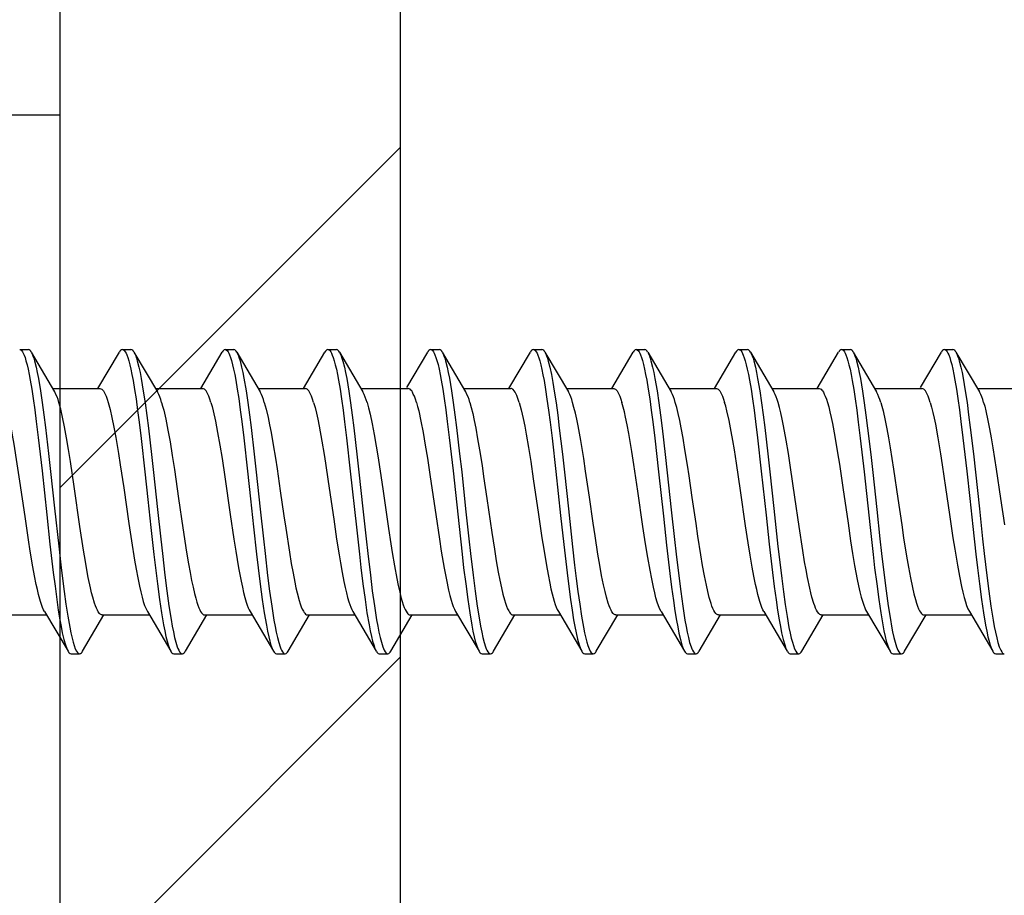
# Model space of a CAD drawing. Units: millimetres. Extents: x -1135 to 2153, y -4777 to 6.
# Drawn here: x 1406 to 1423, y -4420 to -4405 of the extents above; entities that cross this region are included whole.
import ezdxf
from ezdxf import colors
from ezdxf.entities.mleader import LeaderData, LeaderLine
from ezdxf.math import Vec2, Vec3

# ---------------------------------------------------------------- set-up
doc = ezdxf.new("R2010")
doc.units = ezdxf.units.MM
doc.layers.get('0').update_dxf_attribs({"color": 1})
for name, color, linetype in [('S-CONNECTORS', 7, 'Continuous'), ('S-FRAME', 4, 'Continuous'), ('S-MATERIALS', 2, 'Continuous'), ('S-TEXT', 4, 'Continuous')]:
    doc.layers.add(name, color=color, linetype=linetype)
doc.styles.get("Standard").update_dxf_attribs({"font": 'arial.ttf'})

# ---------------------------------------------------------------- blocks, each defined once
blk = doc.blocks.new('303')
at = {"layer": 'S-MATERIALS'}
h = blk.add_hatch(dxfattribs=at)
h.set_pattern_fill('ANSI31', color=256, style=0)
h.set_pattern_definition([(45, (-12, -10), (-2.24506, 2.24506), [])])
h.paths.add_polyline_path([(-12, -10), (-12, 0), (0, 0), (0, -10)])
blk.add_lwpolyline([(-12, -10), (-12, 0), (0, 0), (0, -10)], close=True)
blk = doc.blocks.new('SDT14-S19-5.5x138')
at = {"layer": 'S-CONNECTORS', "ltscale": 0.003751}
for p, q in [((90.795, 2.68), (90.945, 2.68)), ((96.225, 2.68), (96.375, 2.68)), ((98.035, 2.68), (98.185, 2.68)), ((101.655, 2.68), (101.805, 2.68)), ((103.465, 2.68), (103.615, 2.68)), ((97.13, -2.68), (97.28, -2.68)), ((98.94, -2.68), (99.09, -2.68)), ((100.75, -2.68), (100.9, -2.68)), ((104.37, -2.68), (104.52, -2.68)), ((106.18, -2.68), (106.33, -2.68)), ((107.99, -2.68), (108.14, -2.68))]:
    blk.add_line(p, q, dxfattribs=at)
at = {"layer": 'S-CONNECTORS', "ltscale": 0.020312}
blk.add_line((90.998, 2.635), (91.411, 1.935), dxfattribs=at)
at = {"layer": 'S-CONNECTORS', "ltscale": 0.018593}
blk.add_line((92.174, 1.995), (92.552, 2.635), dxfattribs=at)
at = {"layer": 'S-CONNECTORS', "ltscale": 0.00375}
for p, q in [((92.605, 2.68), (92.755, 2.68)), ((94.415, 2.68), (94.565, 2.68)), ((105.275, 2.68), (105.425, 2.68)), ((107.085, 2.68), (107.235, 2.68)), ((91.7, -2.68), (91.85, -2.68)), ((93.51, -2.68), (93.66, -2.68)), ((95.32, -2.68), (95.47, -2.68)), ((102.56, -2.68), (102.71, -2.68))]:
    blk.add_line(p, q, dxfattribs=at)
at = {"layer": 'S-CONNECTORS', "ltscale": 0.020313}
blk.add_line((92.808, 2.635), (93.221, 1.935), dxfattribs=at)
at = {"layer": 'S-CONNECTORS', "ltscale": 0.018585}
blk.add_line((93.984, 1.995), (94.362, 2.635), dxfattribs=at)
at = {"layer": 'S-CONNECTORS', "ltscale": 0.020305}
for p, q in [((94.618, 2.635), (95.031, 1.936)), ((93.044, -1.935), (93.457, -2.635))]:
    blk.add_line(p, q, dxfattribs=at)
at = {"layer": 'S-CONNECTORS', "ltscale": 0.018581}
for p, q in [((95.794, 1.995), (96.171, 2.635)), ((103.034, 1.995), (103.412, 2.635))]:
    blk.add_line(p, q, dxfattribs=at)
at = {"layer": 'S-CONNECTORS', "ltscale": 0.020304}
blk.add_line((96.428, 2.635), (96.841, 1.935), dxfattribs=at)
at = {"layer": 'S-CONNECTORS', "ltscale": 0.018035}
blk.add_line((97.615, 2.014), (97.982, 2.635), dxfattribs=at)
at = {"layer": 'S-CONNECTORS', "ltscale": 0.020309}
for p, q in [((98.238, 2.635), (98.651, 1.936)), ((100.048, 2.635), (100.461, 1.935)), ((91.234, -1.935), (91.647, -2.635)), ((103.904, -1.935), (104.317, -2.635))]:
    blk.add_line(p, q, dxfattribs=at)
at = {"layer": 'S-CONNECTORS', "ltscale": 0.018584}
blk.add_line((99.414, 1.995), (99.791, 2.635), dxfattribs=at)
at = {"layer": 'S-CONNECTORS', "ltscale": 0.003749}
blk.add_line((99.845, 2.68), (99.995, 2.68), dxfattribs=at)
at = {"layer": 'S-CONNECTORS', "ltscale": 0.018582}
for p, q in [((101.224, 1.995), (101.602, 2.635)), ((95.523, -2.635), (95.9, -1.995)), ((99.143, -2.635), (99.52, -1.995)), ((104.573, -2.635), (104.95, -1.995))]:
    blk.add_line(p, q, dxfattribs=at)
at = {"layer": 'S-CONNECTORS', "ltscale": 0.020307}
blk.add_line((101.858, 2.635), (102.271, 1.935), dxfattribs=at)
at = {"layer": 'S-CONNECTORS', "ltscale": 0.02031}
blk.add_line((103.668, 2.635), (104.081, 1.935), dxfattribs=at)
at = {"layer": 'S-CONNECTORS', "ltscale": 0.018591}
blk.add_line((104.844, 1.995), (105.222, 2.635), dxfattribs=at)
at = {"layer": 'S-CONNECTORS', "ltscale": 0.020314}
blk.add_line((105.478, 2.635), (105.891, 1.935), dxfattribs=at)
at = {"layer": 'S-CONNECTORS', "ltscale": 0.017985}
blk.add_line((106.666, 2.015), (107.032, 2.635), dxfattribs=at)
at = {"layer": 'S-CONNECTORS', "ltscale": 0.020308}
for p, q in [((107.288, 2.635), (107.701, 1.936)), ((100.284, -1.936), (100.697, -2.635))]:
    blk.add_line(p, q, dxfattribs=at)
at = {"layer": 'S-CONNECTORS', "ltscale": 0.020825}
blk.add_line((91.376, 1.995), (92.209, 1.995), dxfattribs=at)
at = {"layer": 'S-CONNECTORS', "ltscale": 0.020839}
for p, q in [((93.186, 1.995), (94.019, 1.995)), ((105.856, 1.995), (106.689, 1.995)), ((103.105, -1.995), (103.939, -1.995))]:
    blk.add_line(p, q, dxfattribs=at)
at = {"layer": 'S-CONNECTORS', "ltscale": 0.020836}
for p, q in [((94.996, 1.995), (95.829, 1.995)), ((107.666, 1.995), (108.499, 1.995))]:
    blk.add_line(p, q, dxfattribs=at)
at = {"layer": 'S-CONNECTORS', "ltscale": 0.020841}
for p, q in [((96.806, 1.995), (97.639, 1.995)), ((94.055, -1.995), (94.889, -1.995)), ((97.675, -1.995), (98.509, -1.995))]:
    blk.add_line(p, q, dxfattribs=at)
at = {"layer": 'S-CONNECTORS', "ltscale": 0.020835}
blk.add_line((98.616, 1.995), (99.449, 1.995), dxfattribs=at)
at = {"layer": 'S-CONNECTORS', "ltscale": 0.020842}
for p, q in [((100.426, 1.995), (101.259, 1.995)), ((102.236, 1.995), (103.069, 1.995)), ((95.865, -1.995), (96.699, -1.995)), ((99.485, -1.995), (100.319, -1.995)), ((106.725, -1.995), (107.559, -1.995))]:
    blk.add_line(p, q, dxfattribs=at)
at = {"layer": 'S-CONNECTORS', "ltscale": 0.020831}
blk.add_line((104.046, 1.995), (104.879, 1.995), dxfattribs=at)
at = {"layer": 'S-CONNECTORS', "ltscale": 0.02084}
blk.add_line((90.435, -1.995), (91.269, -1.995), dxfattribs=at)
at = {"layer": 'S-CONNECTORS', "ltscale": 0.018583}
blk.add_line((91.903, -2.635), (92.28, -1.995), dxfattribs=at)
at = {"layer": 'S-CONNECTORS', "ltscale": 0.020838}
blk.add_line((92.245, -1.995), (93.079, -1.995), dxfattribs=at)
at = {"layer": 'S-CONNECTORS', "ltscale": 0.018576}
blk.add_line((93.713, -2.635), (94.091, -1.995), dxfattribs=at)
at = {"layer": 'S-CONNECTORS', "ltscale": 0.020301}
blk.add_line((94.854, -1.936), (95.267, -2.635), dxfattribs=at)
at = {"layer": 'S-CONNECTORS', "ltscale": 0.020302}
blk.add_line((96.664, -1.935), (97.077, -2.635), dxfattribs=at)
at = {"layer": 'S-CONNECTORS', "ltscale": 0.018578}
blk.add_line((97.333, -2.635), (97.71, -1.995), dxfattribs=at)
at = {"layer": 'S-CONNECTORS', "ltscale": 0.020303}
for p, q in [((98.474, -1.936), (98.887, -2.635)), ((107.524, -1.936), (107.937, -2.635))]:
    blk.add_line(p, q, dxfattribs=at)
at = {"layer": 'S-CONNECTORS', "ltscale": 0.018589}
for p, q in [((100.953, -2.635), (101.331, -1.995)), ((102.763, -2.635), (103.141, -1.995))]:
    blk.add_line(p, q, dxfattribs=at)
at = {"layer": 'S-CONNECTORS', "ltscale": 0.020829}
blk.add_line((101.295, -1.995), (102.129, -1.995), dxfattribs=at)
at = {"layer": 'S-CONNECTORS', "ltscale": 0.020311}
blk.add_line((102.093, -1.936), (102.507, -2.635), dxfattribs=at)
at = {"layer": 'S-CONNECTORS', "ltscale": 0.020837}
blk.add_line((104.915, -1.995), (105.749, -1.995), dxfattribs=at)
at = {"layer": 'S-CONNECTORS', "ltscale": 0.020306}
blk.add_line((105.714, -1.935), (106.127, -2.635), dxfattribs=at)
at = {"layer": 'S-CONNECTORS', "ltscale": 0.018573}
blk.add_line((106.383, -2.635), (106.761, -1.995), dxfattribs=at)
at = {"layer": 'S-CONNECTORS'}
for points in [[(90.795, 2.68), (90.808, 2.677), (90.821, 2.669), (90.833, 2.657), (90.845, 2.639), (90.859, 2.615), (90.872, 2.585), (90.889, 2.539), (90.905, 2.485), (90.924, 2.414), (90.943, 2.334), (90.962, 2.241), (90.981, 2.142), (91.007, 1.984), (91.033, 1.817), (91.06, 1.619), (91.087, 1.414), (91.122, 1.132), (91.188, 0.546), (91.272, -0.232), (91.328, -0.745), (91.387, -1.247), (91.417, -1.49), (91.449, -1.725), (91.475, -1.908), (91.503, -2.081), (91.524, -2.199), (91.546, -2.309), (91.573, -2.425), (91.601, -2.523), (91.623, -2.587), (91.635, -2.613), (91.647, -2.635)], [(90.998, 2.635), (91.013, 2.606), (91.028, 2.57), (91.043, 2.528), (91.057, 2.48), (91.085, 2.37), (91.105, 2.276), (91.125, 2.174), (91.162, 1.953), (91.193, 1.748), (91.222, 1.532), (91.25, 1.309), (91.304, 0.847), (91.34, 0.53), (91.409, -0.114), (91.483, -0.783), (91.52, -1.111), (91.549, -1.351), (91.579, -1.584), (91.61, -1.807), (91.643, -2.018), (91.677, -2.211), (91.697, -2.312), (91.718, -2.405), (91.736, -2.474), (91.754, -2.535), (91.775, -2.591), (91.796, -2.634), (91.814, -2.659), (91.824, -2.669), (91.834, -2.676), (91.842, -2.679), (91.85, -2.68)], [(92.605, 2.68), (92.618, 2.678), (92.63, 2.67), (92.643, 2.657), (92.655, 2.64), (92.668, 2.615), (92.681, 2.586), (92.698, 2.54), (92.715, 2.485), (92.734, 2.414), (92.753, 2.334), (92.772, 2.239), (92.791, 2.137), (92.818, 1.979), (92.844, 1.81), (92.872, 1.61), (92.899, 1.402), (92.933, 1.116), (93, 0.527), (93.053, 0.037), (93.107, -0.456), (93.159, -0.93), (93.186, -1.163), (93.222, -1.449), (93.258, -1.724), (93.293, -1.956), (93.329, -2.168), (93.349, -2.276), (93.371, -2.375), (93.39, -2.454), (93.41, -2.522), (93.433, -2.586), (93.445, -2.612), (93.457, -2.635)], [(92.808, 2.635), (92.823, 2.606), (92.838, 2.57), (92.852, 2.528), (92.867, 2.48), (92.895, 2.369), (92.915, 2.274), (92.935, 2.172), (92.973, 1.948), (93.004, 1.74), (93.033, 1.522), (93.062, 1.296), (93.116, 0.831), (93.152, 0.513), (93.222, -0.135), (93.279, -0.657), (93.308, -0.915), (93.352, -1.295), (93.387, -1.571), (93.424, -1.833), (93.463, -2.077), (93.483, -2.19), (93.503, -2.294), (93.524, -2.39), (93.546, -2.475), (93.571, -2.554), (93.583, -2.587), (93.596, -2.615), (93.613, -2.646), (93.631, -2.667), (93.64, -2.674), (93.649, -2.678), (93.66, -2.68)], [(94.415, 2.68), (94.428, 2.678), (94.441, 2.669), (94.453, 2.657), (94.465, 2.639), (94.478, 2.615), (94.491, 2.586), (94.508, 2.54), (94.525, 2.486), (94.544, 2.414), (94.563, 2.335), (94.582, 2.242), (94.601, 2.141), (94.627, 1.984), (94.653, 1.816), (94.68, 1.618), (94.707, 1.412), (94.742, 1.128), (94.809, 0.539), (94.862, 0.052), (94.915, -0.44), (94.969, -0.925), (94.997, -1.164), (95.032, -1.45), (95.068, -1.724), (95.103, -1.959), (95.14, -2.173), (95.161, -2.281), (95.182, -2.379), (95.201, -2.457), (95.221, -2.525), (95.244, -2.587), (95.255, -2.613), (95.267, -2.635)], [(94.618, 2.635), (94.633, 2.606), (94.648, 2.57), (94.662, 2.528), (94.677, 2.48), (94.705, 2.37), (94.725, 2.276), (94.744, 2.175), (94.782, 1.953), (94.813, 1.746), (94.842, 1.53), (94.871, 1.305), (94.925, 0.839), (94.961, 0.52), (95.031, -0.129), (95.088, -0.655), (95.118, -0.915), (95.163, -1.299), (95.198, -1.576), (95.235, -1.84), (95.274, -2.085), (95.294, -2.197), (95.315, -2.301), (95.336, -2.395), (95.358, -2.479), (95.382, -2.557), (95.394, -2.589), (95.407, -2.617), (95.424, -2.647), (95.441, -2.667), (95.45, -2.674), (95.459, -2.678), (95.47, -2.68)], [(96.225, 2.68), (96.238, 2.677), (96.251, 2.669), (96.263, 2.657), (96.275, 2.639), (96.288, 2.615), (96.301, 2.585), (96.318, 2.539), (96.335, 2.485), (96.354, 2.413), (96.373, 2.334), (96.392, 2.24), (96.411, 2.139), (96.438, 1.981), (96.463, 1.813), (96.491, 1.614), (96.518, 1.408), (96.553, 1.124), (96.619, 0.536), (96.726, -0.448), (96.779, -0.925), (96.806, -1.16), (96.841, -1.447), (96.878, -1.722), (96.913, -1.955), (96.949, -2.169), (96.97, -2.277), (96.991, -2.376), (97.011, -2.454), (97.031, -2.523), (97.053, -2.586), (97.065, -2.613), (97.077, -2.635)], [(96.428, 2.635), (96.443, 2.605), (96.458, 2.569), (96.472, 2.527), (96.487, 2.479), (96.515, 2.369), (96.535, 2.274), (96.555, 2.172), (96.592, 1.95), (96.623, 1.743), (96.653, 1.526), (96.681, 1.302), (96.736, 0.837), (96.771, 0.52), (96.841, -0.127), (96.898, -0.651), (96.927, -0.911), (96.972, -1.293), (97.007, -1.57), (97.044, -1.834), (97.083, -2.079), (97.103, -2.191), (97.124, -2.296), (97.145, -2.392), (97.167, -2.477), (97.191, -2.555), (97.204, -2.588), (97.217, -2.616), (97.234, -2.646), (97.251, -2.667), (97.26, -2.674), (97.269, -2.678), (97.28, -2.68)], [(98.035, 2.68), (98.048, 2.678), (98.061, 2.669), (98.073, 2.657), (98.085, 2.64), (98.098, 2.615), (98.111, 2.586), (98.128, 2.54), (98.145, 2.486), (98.164, 2.415), (98.182, 2.335), (98.202, 2.242), (98.22, 2.142), (98.247, 1.985), (98.273, 1.817), (98.3, 1.619), (98.327, 1.413), (98.362, 1.13), (98.429, 0.542), (98.534, -0.436), (98.588, -0.922), (98.616, -1.162), (98.652, -1.448), (98.688, -1.722), (98.723, -1.957), (98.759, -2.172), (98.78, -2.28), (98.802, -2.378), (98.821, -2.456), (98.841, -2.524), (98.864, -2.587), (98.875, -2.613), (98.887, -2.635)], [(98.238, 2.635), (98.253, 2.606), (98.268, 2.57), (98.282, 2.528), (98.297, 2.481), (98.324, 2.371), (98.345, 2.277), (98.364, 2.175), (98.402, 1.954), (98.432, 1.748), (98.462, 1.531), (98.49, 1.307), (98.545, 0.842), (98.581, 0.524), (98.651, -0.125), (98.708, -0.651), (98.737, -0.912), (98.783, -1.296), (98.818, -1.574), (98.855, -1.838), (98.894, -2.083), (98.914, -2.195), (98.934, -2.3), (98.956, -2.395), (98.977, -2.479), (99.002, -2.556), (99.014, -2.589), (99.027, -2.617), (99.044, -2.647), (99.061, -2.667), (99.07, -2.674), (99.079, -2.678), (99.09, -2.68)], [(99.845, 2.68), (99.858, 2.677), (99.871, 2.669), (99.883, 2.656), (99.895, 2.639), (99.908, 2.615), (99.922, 2.585), (99.939, 2.538), (99.956, 2.484), (99.975, 2.412), (99.993, 2.331), (100.013, 2.237), (100.032, 2.136), (100.058, 1.978), (100.084, 1.809), (100.112, 1.611), (100.138, 1.404), (100.173, 1.12), (100.24, 0.533), (100.323, -0.243), (100.379, -0.752), (100.437, -1.25), (100.467, -1.492), (100.499, -1.725), (100.525, -1.908), (100.553, -2.081), (100.574, -2.199), (100.596, -2.308), (100.623, -2.424), (100.65, -2.523), (100.673, -2.586), (100.685, -2.613), (100.697, -2.635)], [(100.048, 2.635), (100.063, 2.605), (100.078, 2.569), (100.092, 2.527), (100.107, 2.479), (100.135, 2.368), (100.162, 2.239), (100.188, 2.098), (100.213, 1.947), (100.244, 1.74), (100.273, 1.524), (100.301, 1.299), (100.356, 0.836), (100.391, 0.519), (100.461, -0.126), (100.534, -0.792), (100.571, -1.116), (100.6, -1.353), (100.629, -1.584), (100.66, -1.805), (100.692, -2.015), (100.726, -2.209), (100.747, -2.311), (100.768, -2.404), (100.786, -2.473), (100.804, -2.534), (100.825, -2.59), (100.846, -2.634), (100.864, -2.66), (100.874, -2.669), (100.884, -2.676), (100.892, -2.679), (100.9, -2.68)], [(101.655, 2.68), (101.668, 2.677), (101.68, 2.669), (101.693, 2.657), (101.705, 2.639), (101.718, 2.615), (101.731, 2.586), (101.748, 2.54), (101.765, 2.486), (101.784, 2.415), (101.802, 2.335), (101.822, 2.24), (101.841, 2.139), (101.868, 1.981), (101.893, 1.813), (101.921, 1.614), (101.948, 1.406), (101.983, 1.12), (102.05, 0.528), (102.134, -0.253), (102.191, -0.766), (102.249, -1.266), (102.279, -1.507), (102.311, -1.74), (102.337, -1.921), (102.365, -2.092), (102.386, -2.207), (102.407, -2.314), (102.434, -2.428), (102.461, -2.525), (102.484, -2.587), (102.495, -2.613), (102.507, -2.635)], [(101.858, 2.635), (101.873, 2.606), (101.887, 2.57), (101.902, 2.528), (101.916, 2.48), (101.945, 2.37), (101.965, 2.276), (101.985, 2.174), (102.022, 1.951), (102.053, 1.744), (102.083, 1.525), (102.111, 1.299), (102.166, 0.831), (102.202, 0.511), (102.272, -0.141), (102.329, -0.664), (102.359, -0.923), (102.404, -1.303), (102.439, -1.579), (102.476, -1.842), (102.514, -2.084), (102.534, -2.196), (102.554, -2.3), (102.575, -2.395), (102.597, -2.479), (102.622, -2.556), (102.634, -2.589), (102.647, -2.617), (102.664, -2.647), (102.681, -2.667), (102.69, -2.674), (102.699, -2.679), (102.71, -2.68)], [(103.465, 2.68), (103.478, 2.677), (103.491, 2.669), (103.503, 2.656), (103.515, 2.639), (103.529, 2.614), (103.542, 2.585), (103.559, 2.538), (103.576, 2.484), (103.595, 2.413), (103.613, 2.333), (103.632, 2.24), (103.651, 2.139), (103.678, 1.982), (103.703, 1.814), (103.731, 1.616), (103.758, 1.411), (103.792, 1.128), (103.859, 0.541), (103.943, -0.237), (103.999, -0.749), (104.057, -1.249), (104.087, -1.492), (104.119, -1.727), (104.146, -1.91), (104.174, -2.082), (104.195, -2.2), (104.216, -2.31), (104.243, -2.425), (104.271, -2.524), (104.293, -2.587), (104.305, -2.613), (104.317, -2.635)], [(103.668, 2.635), (103.683, 2.605), (103.698, 2.569), (103.713, 2.527), (103.727, 2.48), (103.755, 2.369), (103.775, 2.275), (103.795, 2.173), (103.832, 1.951), (103.863, 1.745), (103.892, 1.529), (103.921, 1.305), (103.975, 0.843), (104.01, 0.526), (104.08, -0.119), (104.153, -0.787), (104.191, -1.114), (104.22, -1.354), (104.25, -1.586), (104.281, -1.81), (104.313, -2.02), (104.347, -2.213), (104.367, -2.314), (104.388, -2.406), (104.406, -2.475), (104.425, -2.535), (104.445, -2.591), (104.466, -2.634), (104.484, -2.66), (104.494, -2.669), (104.504, -2.676), (104.512, -2.679), (104.52, -2.68)], [(105.275, 2.68), (105.288, 2.678), (105.3, 2.67), (105.313, 2.657), (105.325, 2.64), (105.338, 2.615), (105.351, 2.586), (105.368, 2.54), (105.385, 2.485), (105.404, 2.414), (105.423, 2.334), (105.442, 2.24), (105.461, 2.138), (105.488, 1.98), (105.513, 1.811), (105.541, 1.611), (105.568, 1.403), (105.603, 1.117), (105.67, 0.528), (105.777, -0.456), (105.829, -0.929), (105.856, -1.163), (105.892, -1.449), (105.928, -1.724), (105.963, -1.956), (105.999, -2.168), (106.019, -2.277), (106.041, -2.375), (106.06, -2.454), (106.08, -2.523), (106.103, -2.586), (106.115, -2.612), (106.127, -2.635)], [(105.478, 2.635), (105.493, 2.606), (105.508, 2.57), (105.522, 2.528), (105.537, 2.48), (105.565, 2.369), (105.585, 2.275), (105.605, 2.173), (105.643, 1.949), (105.674, 1.741), (105.703, 1.523), (105.732, 1.297), (105.786, 0.832), (105.822, 0.514), (105.892, -0.134), (105.949, -0.656), (105.977, -0.914), (106.022, -1.295), (106.057, -1.57), (106.094, -1.833), (106.133, -2.077), (106.153, -2.19), (106.173, -2.294), (106.194, -2.39), (106.216, -2.475), (106.241, -2.554), (106.253, -2.587), (106.266, -2.615), (106.283, -2.646), (106.301, -2.667), (106.31, -2.674), (106.319, -2.678), (106.33, -2.68)], [(107.085, 2.68), (107.098, 2.678), (107.111, 2.669), (107.123, 2.657), (107.135, 2.64), (107.148, 2.615), (107.161, 2.586), (107.178, 2.54), (107.195, 2.486), (107.214, 2.415), (107.232, 2.335), (107.252, 2.242), (107.27, 2.142), (107.297, 1.984), (107.323, 1.816), (107.35, 1.618), (107.377, 1.412), (107.412, 1.128), (107.479, 0.54), (107.531, 0.054), (107.585, -0.439), (107.639, -0.924), (107.667, -1.163), (107.702, -1.449), (107.738, -1.723), (107.773, -1.959), (107.81, -2.173), (107.831, -2.281), (107.852, -2.379), (107.871, -2.457), (107.891, -2.525), (107.914, -2.587), (107.925, -2.613), (107.937, -2.635)], [(107.288, 2.635), (107.303, 2.606), (107.318, 2.57), (107.332, 2.528), (107.347, 2.481), (107.375, 2.371), (107.395, 2.277), (107.414, 2.175), (107.452, 1.953), (107.483, 1.747), (107.512, 1.53), (107.54, 1.306), (107.595, 0.841), (107.631, 0.522), (107.701, -0.127), (107.758, -0.653), (107.787, -0.914), (107.833, -1.298), (107.868, -1.576), (107.905, -1.84), (107.944, -2.085), (107.964, -2.197), (107.985, -2.301), (108.006, -2.396), (108.028, -2.48), (108.052, -2.557), (108.065, -2.589), (108.077, -2.617), (108.094, -2.647), (108.111, -2.667), (108.12, -2.674), (108.129, -2.678), (108.14, -2.68)], [(92.209, 1.995), (92.225, 1.992), (92.241, 1.982), (92.258, 1.967), (92.27, 1.951), (92.282, 1.932), (92.299, 1.898), (92.317, 1.857), (92.335, 1.808), (92.353, 1.751)], [(94.163, 1.751), (94.145, 1.808), (94.127, 1.858), (94.109, 1.898), (94.092, 1.931), (94.08, 1.951), (94.068, 1.967), (94.052, 1.982), (94.035, 1.992), (94.019, 1.995)], [(95.973, 1.751), (95.955, 1.808), (95.937, 1.858), (95.919, 1.898), (95.902, 1.932), (95.89, 1.951), (95.878, 1.967), (95.862, 1.982), (95.845, 1.992), (95.829, 1.995)], [(97.783, 1.751), (97.765, 1.808), (97.747, 1.858), (97.729, 1.898), (97.712, 1.931), (97.7, 1.951), (97.688, 1.967), (97.672, 1.982), (97.655, 1.992), (97.639, 1.995)], [(99.593, 1.751), (99.565, 1.837), (99.55, 1.873), (99.536, 1.905), (99.522, 1.932), (99.507, 1.955), (99.488, 1.977), (99.478, 1.985), (99.468, 1.991), (99.459, 1.994), (99.449, 1.995)], [(101.259, 1.995), (101.275, 1.992), (101.292, 1.982), (101.308, 1.967), (101.32, 1.951), (101.332, 1.932), (101.349, 1.898), (101.366, 1.858), (101.385, 1.808), (101.403, 1.751)], [(103.069, 1.995), (103.085, 1.992), (103.102, 1.982), (103.118, 1.966), (103.13, 1.951), (103.142, 1.931), (103.159, 1.898), (103.177, 1.858), (103.195, 1.808), (103.213, 1.751)], [(104.879, 1.995), (104.895, 1.992), (104.911, 1.982), (104.928, 1.967), (104.94, 1.951), (104.952, 1.932), (104.969, 1.898), (104.987, 1.858), (105.005, 1.808), (105.023, 1.751)], [(106.833, 1.751), (106.815, 1.808), (106.797, 1.858), (106.779, 1.898), (106.762, 1.931), (106.75, 1.951), (106.738, 1.967), (106.722, 1.982), (106.705, 1.992), (106.689, 1.995)], [(91.234, -1.935), (91.216, -1.902), (91.198, -1.861), (91.18, -1.813), (91.163, -1.759), (91.128, -1.633), (91.108, -1.548), (91.087, -1.456), (91.058, -1.308), (91.029, -1.149), (90.982, -0.869), (90.951, -0.672), (90.889, -0.262), (90.799, 0.363), (90.753, 0.667), (90.698, 1.012), (90.67, 1.175), (90.643, 1.32), (90.616, 1.456), (90.58, 1.615), (90.562, 1.686), (90.543, 1.751)], [(92.245, -1.995), (92.234, -1.994), (92.223, -1.989), (92.212, -1.982), (92.201, -1.971), (92.179, -1.942), (92.163, -1.913), (92.146, -1.878), (92.13, -1.837), (92.114, -1.79), (92.082, -1.682), (92.062, -1.604), (92.042, -1.519), (92.003, -1.333), (91.978, -1.197), (91.953, -1.055), (91.92, -0.856), (91.856, -0.435), (91.754, 0.269), (91.688, 0.709), (91.655, 0.919), (91.62, 1.125), (91.585, 1.317), (91.549, 1.492), (91.517, 1.631), (91.484, 1.751)], [(92.353, 1.751), (92.387, 1.626), (92.42, 1.484), (92.454, 1.316), (92.488, 1.132), (92.535, 0.85), (92.566, 0.652), (92.627, 0.242), (92.717, -0.383), (92.763, -0.687), (92.817, -1.027), (92.845, -1.188), (92.874, -1.343), (92.904, -1.486), (92.927, -1.588), (92.95, -1.681), (92.973, -1.76), (92.996, -1.829), (93.02, -1.888), (93.044, -1.935)], [(93.294, 1.751), (93.313, 1.685), (93.332, 1.613), (93.368, 1.453), (93.405, 1.262), (93.443, 1.053), (93.481, 0.816), (93.52, 0.568), (93.595, 0.055), (93.67, -0.459), (93.736, -0.89), (93.769, -1.092), (93.797, -1.244), (93.824, -1.388), (93.849, -1.506), (93.874, -1.615), (93.896, -1.698), (93.918, -1.772), (93.936, -1.825), (93.953, -1.872), (93.968, -1.904), (93.983, -1.932), (93.999, -1.957), (94.016, -1.976), (94.026, -1.984), (94.035, -1.99), (94.045, -1.994), (94.055, -1.995)], [(94.163, 1.751), (94.184, 1.679), (94.204, 1.6), (94.243, 1.421), (94.282, 1.219), (94.321, 0.996), (94.359, 0.759), (94.408, 0.436), (94.505, -0.227), (94.569, -0.661), (94.602, -0.87), (94.652, -1.167), (94.695, -1.398), (94.718, -1.503), (94.74, -1.601), (94.763, -1.69), (94.786, -1.769), (94.804, -1.823), (94.822, -1.87), (94.838, -1.906), (94.854, -1.936)], [(95.104, 1.751), (95.138, 1.628), (95.171, 1.485), (95.197, 1.357), (95.223, 1.221), (95.261, 1.002), (95.299, 0.77), (95.328, 0.581), (95.385, 0.194), (95.449, -0.25), (95.481, -0.468), (95.546, -0.89), (95.579, -1.09), (95.61, -1.259), (95.64, -1.417), (95.662, -1.516), (95.683, -1.608), (95.719, -1.742), (95.737, -1.8), (95.755, -1.851), (95.773, -1.895), (95.792, -1.931), (95.804, -1.95), (95.816, -1.966), (95.832, -1.982), (95.849, -1.992), (95.865, -1.995)], [(95.973, 1.751), (95.998, 1.663), (96.022, 1.563), (96.047, 1.452), (96.071, 1.332), (96.119, 1.066), (96.157, 0.835), (96.182, 0.677), (96.23, 0.356), (96.327, -0.309), (96.378, -0.657), (96.422, -0.934), (96.446, -1.077), (96.476, -1.248), (96.507, -1.408), (96.529, -1.511), (96.551, -1.607), (96.572, -1.689), (96.594, -1.762), (96.61, -1.811), (96.626, -1.855), (96.645, -1.899), (96.664, -1.935)], [(96.914, 1.751), (96.941, 1.653), (96.968, 1.541), (97.004, 1.373), (97.04, 1.184), (97.075, 0.981), (97.102, 0.81), (97.156, 0.46), (97.195, 0.189), (97.291, -0.472), (97.333, -0.743), (97.357, -0.894), (97.397, -1.132), (97.437, -1.353), (97.463, -1.477), (97.489, -1.591), (97.511, -1.68), (97.534, -1.759), (97.552, -1.815), (97.57, -1.863), (97.585, -1.899), (97.601, -1.929), (97.618, -1.956), (97.635, -1.976), (97.645, -1.984), (97.655, -1.99), (97.665, -1.994), (97.675, -1.995)], [(97.783, 1.751), (97.804, 1.679), (97.824, 1.6), (97.863, 1.421), (97.902, 1.219), (97.94, 0.999), (97.978, 0.766), (98.028, 0.44), (98.124, -0.226), (98.189, -0.66), (98.222, -0.87), (98.272, -1.17), (98.311, -1.376), (98.351, -1.561), (98.372, -1.651), (98.395, -1.732), (98.413, -1.792), (98.432, -1.846), (98.453, -1.895), (98.474, -1.936)], [(98.724, 1.751), (98.75, 1.658), (98.776, 1.553), (98.802, 1.43), (98.829, 1.297), (98.862, 1.111), (98.896, 0.914), (98.939, 0.637), (98.968, 0.447), (99.024, 0.059), (99.112, -0.543), (99.157, -0.835), (99.191, -1.043), (99.226, -1.24), (99.254, -1.383), (99.281, -1.516), (99.308, -1.627), (99.334, -1.726), (99.353, -1.788), (99.372, -1.842), (99.39, -1.887), (99.409, -1.925), (99.421, -1.946), (99.434, -1.964), (99.451, -1.981), (99.468, -1.991), (99.485, -1.995)], [(99.593, 1.751), (99.629, 1.619), (99.664, 1.466), (99.691, 1.333), (99.718, 1.19), (99.758, 0.955), (99.797, 0.708), (99.843, 0.403), (99.934, -0.224), (99.995, -0.636), (100.026, -0.837), (100.074, -1.122), (100.103, -1.284), (100.133, -1.436), (100.154, -1.533), (100.176, -1.623), (100.211, -1.754), (100.229, -1.809), (100.247, -1.859), (100.265, -1.901), (100.284, -1.936)], [(101.295, -1.995), (101.284, -1.994), (101.273, -1.989), (101.262, -1.982), (101.251, -1.971), (101.229, -1.942), (101.212, -1.913), (101.196, -1.878), (101.18, -1.837), (101.164, -1.79), (101.132, -1.682), (101.106, -1.579), (101.08, -1.465), (101.047, -1.298), (101.014, -1.118), (100.982, -0.926), (100.931, -0.6), (100.897, -0.376), (100.831, 0.081), (100.764, 0.54), (100.73, 0.763), (100.678, 1.081), (100.631, 1.336), (100.608, 1.454), (100.584, 1.563), (100.559, 1.662), (100.534, 1.751)], [(102.093, -1.936), (102.07, -1.89), (102.047, -1.833), (102.026, -1.769), (102.004, -1.695), (101.981, -1.604), (101.958, -1.505), (101.928, -1.361), (101.899, -1.205), (101.86, -0.982), (101.822, -0.744), (101.775, -0.436), (101.684, 0.189), (101.615, 0.657), (101.58, 0.883), (101.525, 1.202), (101.497, 1.352), (101.469, 1.49), (101.448, 1.581), (101.427, 1.666), (101.403, 1.751)], [(103.105, -1.995), (103.094, -1.994), (103.083, -1.989), (103.072, -1.982), (103.061, -1.971), (103.039, -1.943), (103.023, -1.914), (103.006, -1.879), (102.99, -1.838), (102.974, -1.792), (102.942, -1.685), (102.917, -1.583), (102.891, -1.47), (102.858, -1.305), (102.825, -1.125), (102.793, -0.933), (102.742, -0.607), (102.709, -0.383), (102.642, 0.075), (102.586, 0.457), (102.558, 0.646), (102.514, 0.921), (102.481, 1.117), (102.448, 1.302), (102.422, 1.434), (102.395, 1.556), (102.37, 1.659), (102.344, 1.751)], [(103.904, -1.935), (103.886, -1.902), (103.868, -1.861), (103.85, -1.813), (103.833, -1.76), (103.798, -1.634), (103.778, -1.549), (103.758, -1.457), (103.728, -1.309), (103.699, -1.151), (103.663, -0.942), (103.629, -0.724), (103.583, -0.423), (103.493, 0.198), (103.421, 0.681), (103.385, 0.913), (103.357, 1.08), (103.329, 1.239), (103.291, 1.432), (103.253, 1.604), (103.233, 1.681), (103.213, 1.751)], [(104.915, -1.995), (104.904, -1.994), (104.893, -1.989), (104.882, -1.982), (104.871, -1.972), (104.849, -1.942), (104.833, -1.913), (104.816, -1.878), (104.8, -1.837), (104.784, -1.791), (104.752, -1.683), (104.732, -1.605), (104.712, -1.521), (104.674, -1.334), (104.648, -1.199), (104.623, -1.056), (104.591, -0.857), (104.526, -0.438), (104.451, 0.082), (104.374, 0.601), (104.336, 0.85), (104.297, 1.085), (104.251, 1.339), (104.227, 1.455), (104.203, 1.564), (104.179, 1.663), (104.154, 1.751)], [(105.023, 1.751), (105.046, 1.67), (105.068, 1.581), (105.09, 1.482), (105.112, 1.377), (105.155, 1.148), (105.203, 0.862), (105.234, 0.662), (105.296, 0.248), (105.387, -0.38), (105.433, -0.689), (105.468, -0.91), (105.503, -1.121), (105.549, -1.368), (105.573, -1.482), (105.597, -1.587), (105.621, -1.683), (105.645, -1.768), (105.663, -1.821), (105.681, -1.869), (105.697, -1.905), (105.714, -1.935)], [(105.964, 1.751), (105.984, 1.681), (106.004, 1.604), (106.042, 1.431), (106.071, 1.284), (106.1, 1.126), (106.13, 0.948), (106.189, 0.572), (106.265, 0.056), (106.332, -0.408), (106.366, -0.634), (106.417, -0.959), (106.451, -1.155), (106.485, -1.34), (106.52, -1.509), (106.546, -1.623), (106.573, -1.725), (106.592, -1.786), (106.611, -1.841), (106.63, -1.886), (106.648, -1.924), (106.661, -1.946), (106.674, -1.963), (106.691, -1.981), (106.708, -1.991), (106.725, -1.995)], [(106.833, 1.751), (106.857, 1.668), (106.88, 1.575), (106.902, 1.473), (106.925, 1.364), (106.969, 1.125), (107.015, 0.846), (107.046, 0.652), (107.105, 0.25), (107.174, -0.227), (107.235, -0.634), (107.266, -0.833), (107.313, -1.117), (107.349, -1.314), (107.385, -1.492), (107.408, -1.593), (107.431, -1.685), (107.454, -1.762), (107.476, -1.831), (107.5, -1.889), (107.524, -1.936)], [(107.774, 1.751), (107.794, 1.681), (107.814, 1.604), (107.852, 1.432), (107.881, 1.285), (107.91, 1.128), (107.94, 0.95), (107.999, 0.574), (108.074, 0.058), (108.142, -0.409)]]:
    blk.add_lwpolyline(points, dxfattribs=at)
for centre, radius, start, end in [((90.928, 2.609), 0.074, 20.2457, 76.5111), ((92.622, 2.609), 0.0737, 103.4871, 159.7461), ((92.738, 2.609), 0.0739, 20.2285, 76.482), ((94.432, 2.609), 0.0739, 103.488, 159.7456), ((94.548, 2.609), 0.0738, 20.2272, 76.5013), ((96.242, 2.609), 0.0739, 103.4632, 159.736), ((96.357, 2.609), 0.0741, 20.2333, 76.5032), ((98.052, 2.609), 0.0738, 103.4779, 159.732), ((98.168, 2.609), 0.0737, 20.2686, 76.5387), ((99.862, 2.609), 0.0739, 103.4497, 159.7216), ((99.977, 2.609), 0.0739, 20.2786, 76.5471), ((101.672, 2.609), 0.0737, 103.4661, 159.7236), ((101.788, 2.609), 0.0737, 20.2755, 76.5347), ((103.482, 2.609), 0.0739, 103.4422, 159.7107), ((103.598, 2.609), 0.0739, 20.2733, 76.5374), ((105.292, 2.609), 0.0737, 103.4586, 159.7272), ((105.408, 2.609), 0.0738, 20.2566, 76.514), ((107.102, 2.609), 0.0739, 103.4907, 159.7477), ((107.218, 2.609), 0.0738, 20.2557, 76.5141), ((90.638, 1.525), 0.876, 14.9556, 27.9744), ((92.446, 1.524), 0.878, 14.9684, 27.9685), ((94.255, 1.524), 0.879, 14.9627, 27.954), ((96.065, 1.523), 0.879, 14.9918, 27.9682), ((97.875, 1.524), 0.879, 14.9576, 27.9521), ((99.684, 1.523), 0.88, 15.0045, 27.9665), ((101.494, 1.523), 0.88, 15.0046, 27.9805), ((103.307, 1.524), 0.877, 14.9894, 27.9902), ((105.116, 1.524), 0.877, 14.9721, 27.9732), ((106.925, 1.524), 0.879, 14.9571, 27.9511), ((91.717, -2.609), 0.0739, 200.2328, 256.4988), ((91.833, -2.609), 0.0737, 283.4676, 339.7301), ((93.527, -2.609), 0.0741, 200.2284, 256.4762), ((93.643, -2.609), 0.0741, 283.4963, 339.7377), ((95.337, -2.609), 0.0738, 200.2299, 256.4989), ((95.453, -2.609), 0.0738, 283.4861, 339.7448), ((97.147, -2.609), 0.0739, 200.2329, 256.4961), ((97.263, -2.609), 0.0739, 283.5023, 339.7378), ((98.957, -2.609), 0.0738, 200.2393, 256.4979), ((99.073, -2.609), 0.0738, 283.5036, 339.7441), ((100.767, -2.609), 0.074, 200.243, 256.4859), ((100.883, -2.609), 0.0738, 283.4906, 339.7501), ((102.577, -2.609), 0.0738, 200.2477, 256.505), ((102.692, -2.609), 0.0739, 283.5176, 339.7647), ((104.387, -2.609), 0.0738, 200.2546, 256.497), ((104.503, -2.609), 0.0738, 283.5033, 339.7692), ((106.197, -2.609), 0.074, 200.259, 256.4753), ((106.313, -2.609), 0.0742, 283.5254, 339.7692), ((108.007, -2.609), 0.0738, 200.2605, 256.4925)]:
    blk.add_arc(centre, radius, start, end, dxfattribs=at)
blk = doc.blocks.new('_DotSmall')
at = {"color": 0, "linetype": 'ByBlock', "const_width": 0.5}
blk.add_lwpolyline([(-0.0625, 0, 1), (0.0625, 0, 1)], format="xyb", close=True, dxfattribs=at)

msp = doc.modelspace()

# ---------------------------------------------------------------- hatches: boundary and pattern name
at = {"layer": 'S-FRAME'}
h = msp.add_hatch(dxfattribs=at)
h.set_pattern_fill('ANSI31', color=256, scale=2)
h.set_pattern_definition([(45, (1064.856, 31.7545), (-4.490128, 4.490128), [])])
h.paths.add_polyline_path([(1412.681, -4327.95, -0.414214), (1418.681, -4321.95), (1554.681, -4321.95, -0.414214), (1560.681, -4327.95), (1560.681, -4443.139), (1566.681, -4443.139), (1566.681, -4327.95, 0.414214), (1554.681, -4315.95), (1418.681, -4315.95, 0.414214), (1406.681, -4327.95), (1406.681, -4443.139), (1412.681, -4443.139)])

# ---------------------------------------------------------------- linework, layer by layer
for points in [[(1566.681, -4443.139), (1566.681, -4327.95, 0.414214), (1554.681, -4315.95), (1418.681, -4315.95, 0.414214), (1406.681, -4327.95), (1406.681, -4443.139)], [(1560.681, -4443.139), (1560.681, -4327.95, 0.414214), (1554.681, -4321.95), (1418.681, -4321.95, 0.414214), (1412.681, -4327.95), (1412.681, -4443.139)]]:
    msp.add_lwpolyline(points, format="xyb", dxfattribs=at)

# ---------------------------------------------------------------- block references
at = {"layer": 'S-CONNECTORS', "rotation": 89.99999999999999}
msp.add_blockref('303', (1396.683, -4394.327), dxfattribs=at)
at = {"layer": 'S-MATERIALS'}
msp.add_blockref('SDT14-S19-5.5x138', (1315.181, -4413.139), dxfattribs=at)

# ---------------------------------------------------------------- leaders
at = {"layer": 'S-TEXT'}
ml = msp.add_multileader_mtext('Standard', dxfattribs=at)
ml.set_content('201', color=256)
ml.set_leader_properties(color=256, linetype='ByLayer', lineweight=-1)
ml.set_arrow_properties(name='DOTSMALL')
ml.build(insert=Vec2(0, 0))
ml.multileader.update_dxf_attribs({"text_left_attachment_type": 5, "text_right_attachment_type": 5, "dogleg_length": 1, "arrow_head_size": 12.5, "scale": 5})
ctx = ml.context
ctx.base_point, ctx.scale, ctx.char_height, ctx.arrow_head_size, ctx.landing_gap_size, ctx.plane_origin = Vec3(1199.503, -4394.367), 5, 12.5, 12.5, 10, Vec3(1285.139, -4395.403)
ctx.left_attachment, ctx.right_attachment = 5, 5
notes = []
notes.append((ctx, [(1, (1, 1, 0), (1249.921, -4394.367), (-1, 0), 5, [(0, [(1305.998, -4414.124)], 0, [])])]))
ctx.mtext.insert, ctx.mtext.width, ctx.mtext.flow_direction = Vec3(1209.503, -4379.316), 188.63117, 5
for ctx, leaders in notes:
    for number, flags, end, landing, length, lines in leaders:
        leader = LeaderData()
        leader.index, (leader.has_last_leader_line, leader.has_dogleg_vector, leader.attachment_direction) = number, flags
        leader.last_leader_point, leader.dogleg_vector, leader.dogleg_length = Vec3(end), Vec3(landing), length
        for number, points, colour, breaks in lines:
            line = LeaderLine()
            line.index, line.vertices, line.color, line.breaks = number, Vec3.list(points), colors.encode_raw_color(colour), breaks
            leader.lines.append(line)
        ctx.leaders.append(leader)

doc.saveas('drawing.dxf')
